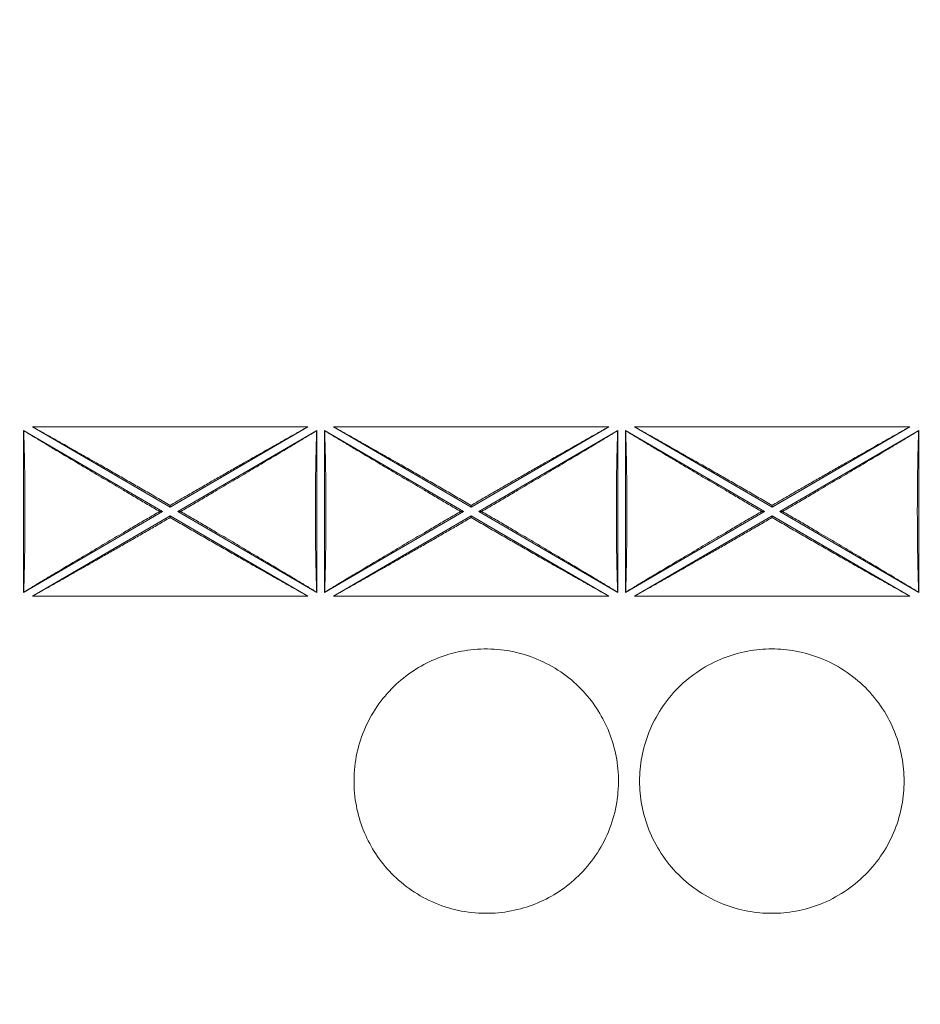
# Model space of a CAD drawing. Units: millimetres. Extents: x 11 to 415, y 5 to 292.
# Drawn here: x 251 to 268, y 131 to 149 of the extents above; entities that cross this region are included whole.
import ezdxf

# ---------------------------------------------------------------- set-up
doc = ezdxf.new("R2010")
doc.units = ezdxf.units.MM
doc.styles.add('SLDTEXTSTYLE0', font='TXT', dxfattribs={"width": 0.75})
doc.dimstyles.new('SLDDIMSTYLE0', dxfattribs={"dimtxt": 3.5, "dimasz": 3.302, "dimexe": 0, "dimexo": 0.0625, "dimgap": 0.875, "dimtad": 1, "dimlfac": 5, "dimrnd": 1e-09, "dimzin": 12, "dimdsep": 46, "dimtxsty": 'SLDTEXTSTYLE0', "dimsah": 1, "dimcen": 0.09, "dimadec": 0, "dimazin": 3, "dimtfac": 1, "dimtofl": 0, "dimtmove": 0, "dimatfit": 3, "dimfxl": 1, "dimfrac": 2, "dimtolj": 1, "dimtzin": 12, "dimarcsym": 0})

# ---------------------------------------------------------------- blocks, each defined once
blk = doc.blocks.new('_D_5')
at = {"color": 7, "linetype": 'Continuous', "lineweight": 0}
for p, q in [((241.24, 262.653), (315.697, 262.653)), ((314.697, 116.253), (314.697, 262.653)), ((241.24, 116.253), (315.697, 116.253))]:
    blk.add_line(p, q, dxfattribs=at)
for points in [[(314.697, 262.653), (314.189, 259.351), (315.205, 259.351)], [(314.697, 116.253), (315.205, 119.555), (314.189, 119.555)]]:
    blk.add_solid(points, dxfattribs=at)
at = {"color": 7, "linetype": 'Continuous', "lineweight": 0, "insert": (310.185, 185.604), "char_height": 3.5, "attachment_point": 1, "rotation": 90, "style": 'SLDTEXTSTYLE0'}
blk.add_mtext('732', dxfattribs=at)

msp = doc.modelspace()

# ---------------------------------------------------------------- linework, layer by layer
at = {"color": 7, "linetype": 'Continuous', "lineweight": 15}
for p, q in [((251.3326, 141.585), (253.9603, 140.0533)), ((251.3326, 138.5217), (251.3326, 141.585)), ((251.3326, 141.585), (251.3353, 141.5803)), ((251.5044, 141.6533), (256.7053, 141.6533)), ((254.1048, 140.1376), (251.5044, 141.6533)), ((256.7053, 141.6533), (254.1048, 140.1376)), ((254.2494, 140.0533), (256.8771, 141.585)), ((256.8771, 141.585), (256.8744, 141.5803)), ((256.8771, 141.585), (256.8771, 138.5217)), ((257.0226, 141.585), (259.6503, 140.0533)), ((257.0226, 138.5217), (257.0226, 141.585)), ((257.0226, 141.585), (257.0253, 141.5803)), ((257.1944, 141.6533), (262.3953, 141.6533)), ((259.7948, 140.1376), (257.1944, 141.6533)), ((262.3953, 141.6533), (259.7948, 140.1376)), ((259.9394, 140.0533), (262.5671, 141.585)), ((262.5671, 141.585), (262.5644, 141.5803)), ((262.5671, 141.585), (262.5671, 138.5217)), ((262.7126, 141.585), (265.3403, 140.0533)), ((262.7126, 138.5217), (262.7126, 141.585)), ((262.7126, 141.585), (262.7153, 141.5803)), ((262.8844, 141.6533), (268.0853, 141.6533)), ((265.4848, 140.1376), (262.8844, 141.6533)), ((268.0853, 141.6533), (265.4848, 140.1376)), ((265.6294, 140.0533), (268.2571, 141.585)), ((268.2571, 141.585), (268.2544, 141.5803)), ((268.2571, 141.585), (268.2571, 138.5217)), ((253.9603, 140.0533), (251.3326, 138.5217)), ((253.9063, 140.0533), (253.9603, 140.0533)), ((254.1048, 140.1376), (254.1048, 140.1689)), ((256.8771, 138.5217), (254.2494, 140.0533)), ((254.3034, 140.0533), (254.2494, 140.0533)), ((259.6503, 140.0533), (257.0226, 138.5217)), ((259.5963, 140.0533), (259.6503, 140.0533)), ((259.7948, 140.1376), (259.7948, 140.1689)), ((262.5671, 138.5217), (259.9394, 140.0533)), ((259.9934, 140.0533), (259.9394, 140.0533)), ((265.3403, 140.0533), (262.7126, 138.5217)), ((265.2863, 140.0533), (265.3403, 140.0533)), ((265.4848, 140.1376), (265.4848, 140.1689)), ((268.2571, 138.5217), (265.6294, 140.0533)), ((265.6834, 140.0533), (265.6294, 140.0533)), ((251.5044, 138.4533), (254.1048, 139.9691)), ((254.1048, 139.9691), (256.7053, 138.4533)), ((254.1048, 139.9691), (254.1048, 139.9377)), ((257.1944, 138.4533), (259.7948, 139.9691)), ((259.7948, 139.9691), (262.3953, 138.4533)), ((259.7948, 139.9691), (259.7948, 139.9377)), ((262.8844, 138.4533), (265.4848, 139.9691)), ((265.4848, 139.9691), (268.0853, 138.4533)), ((265.4848, 139.9691), (265.4848, 139.9377)), ((251.3326, 138.5217), (251.3353, 138.5264)), ((256.7053, 138.4533), (251.5044, 138.4533)), ((256.8771, 138.5217), (256.8744, 138.5264)), ((257.0226, 138.5217), (257.0253, 138.5264)), ((262.3953, 138.4533), (257.1944, 138.4533)), ((262.5671, 138.5217), (262.5644, 138.5264)), ((262.7126, 138.5217), (262.7153, 138.5264)), ((268.0853, 138.4533), (262.8844, 138.4533)), ((268.2571, 138.5217), (268.2544, 138.5264))]:
    msp.add_line(p, q, dxfattribs=at)
for points, knots in [([(251.3353, 138.5264), (251.336, 138.5464), (251.3374, 138.5866), (251.3394, 138.648), (251.3413, 138.7101), (251.3431, 138.7731), (251.3448, 138.8369), (251.3465, 138.9016), (251.348, 138.9671), (251.3495, 139.0334), (251.3508, 139.1005), (251.3521, 139.1685), (251.354, 139.2794), (251.3562, 139.4353), (251.3583, 139.6385), (251.3595, 139.8449), (251.3599, 140.0533), (251.3595, 140.2617), (251.3583, 140.4681), (251.3562, 140.6713), (251.3537, 140.8465), (251.3511, 140.995), (251.3485, 141.1178), (251.3457, 141.2378), (251.3425, 141.355), (251.3391, 141.4696), (251.3366, 141.5433), (251.3353, 141.5803)], [0, 0, 0, 0, 0.0223419, 0.0446125, 0.0668272, 0.0890016, 0.1111512, 0.1332918, 0.1554391, 0.1776087, 0.1998162, 0.2220773, 0.2444074, 0.307923, 0.3714688, 0.4357222, 0.5000082, 0.5642606, 0.6285476, 0.6920603, 0.755609, 0.7964824, 0.8371707, 0.87777, 0.9183771, 0.9590884, 1, 1, 1, 1]), ([(251.3353, 141.5803), (251.3661, 141.5616), (251.428, 141.524), (251.522, 141.467), (251.6176, 141.4092), (251.7148, 141.3506), (251.8135, 141.2911), (251.9832, 141.1892), (252.2277, 141.0429), (252.5505, 140.8507), (252.8824, 140.654), (253.1825, 140.4771), (253.4478, 140.3213), (253.6765, 140.1874), (253.8295, 140.0981), (253.9063, 140.0533)], [0, 0, 0, 0, 0.0376039, 0.0756073, 0.1140206, 0.1528537, 0.1921166, 0.2318186, 0.3543742, 0.4800075, 0.6081648, 0.7384165, 0.8251639, 0.91234, 1, 1, 1, 1]), ([(254.1048, 140.1689), (254.0631, 140.1932), (253.9797, 140.2416), (253.8549, 140.314), (253.7305, 140.386), (253.6066, 140.4577), (253.483, 140.529), (253.3599, 140.6), (253.2372, 140.6705), (253.1149, 140.7407), (252.9931, 140.8106), (252.8717, 140.8801), (252.6813, 140.9889), (252.4246, 141.135), (252.1408, 141.2958), (251.8998, 141.4317), (251.6998, 141.5441), (251.5691, 141.6171), (251.5044, 141.6533)], [0, 0, 0, 0, 0.04748993, 0.09482078, 0.14200093, 0.18903887, 0.23594316, 0.28272242, 0.32938535, 0.37594072, 0.42239736, 0.46876413, 0.51504998, 0.64094547, 0.76446571, 0.84439563, 0.92288449, 1, 1, 1, 1]), ([(256.7053, 141.6533), (256.6731, 141.6353), (256.6085, 141.5992), (256.5105, 141.5443), (256.4113, 141.4887), (256.3107, 141.4321), (256.2089, 141.3747), (256.0347, 141.2764), (255.7851, 141.1351), (255.4949, 140.9698), (255.2368, 140.8222), (255.0132, 140.694), (254.7881, 140.5645), (254.5616, 140.4338), (254.3337, 140.3019), (254.1813, 140.2133), (254.1048, 140.1689)], [0, 0, 0, 0, 0.038383, 0.0771041, 0.116172, 0.1555953, 0.1953824, 0.2355413, 0.3590282, 0.4849578, 0.5698653, 0.6550738, 0.7406379, 0.8266117, 0.9130482, 1, 1, 1, 1]), ([(254.3034, 140.0533), (254.3419, 140.0757), (254.4186, 140.1205), (254.5335, 140.1876), (254.648, 140.2546), (254.7621, 140.3214), (254.8758, 140.3882), (255.0649, 140.4993), (255.3273, 140.654), (255.6592, 140.8506), (255.982, 141.0428), (256.2432, 141.1992), (256.4453, 141.3207), (256.5917, 141.409), (256.7346, 141.4954), (256.8281, 141.5521), (256.8744, 141.5803)], [0, 0, 0, 0, 0.0438849, 0.0876458, 0.1312897, 0.1748235, 0.2182539, 0.2615881, 0.3918052, 0.5199965, 0.6455951, 0.7681849, 0.8275596, 0.8859649, 0.9434336, 1, 1, 1, 1]), ([(256.8744, 141.5803), (256.8737, 141.5602), (256.8723, 141.5201), (256.8703, 141.4587), (256.8684, 141.3965), (256.8666, 141.3335), (256.8649, 141.2697), (256.8632, 141.2051), (256.8617, 141.1396), (256.8602, 141.0733), (256.8589, 141.0061), (256.8576, 140.9382), (256.8557, 140.8272), (256.8535, 140.6713), (256.8514, 140.4681), (256.8502, 140.2617), (256.8497, 140.0534), (256.8502, 139.8449), (256.8514, 139.6386), (256.8535, 139.4354), (256.856, 139.2601), (256.8586, 139.1117), (256.8612, 138.9889), (256.864, 138.8688), (256.8672, 138.7517), (256.8706, 138.637), (256.8731, 138.5633), (256.8744, 138.5264)], [0, 0, 0, 0, 0.0223419, 0.0446125, 0.0668272, 0.0890016, 0.1111512, 0.1332918, 0.1554391, 0.1776087, 0.1998162, 0.2220773, 0.2444074, 0.307923, 0.3714688, 0.4357222, 0.5000082, 0.5642606, 0.6285476, 0.6920603, 0.755609, 0.7964824, 0.8371707, 0.87777, 0.9183771, 0.9590884, 1, 1, 1, 1]), ([(257.0253, 138.5264), (257.026, 138.5464), (257.0274, 138.5866), (257.0294, 138.648), (257.0313, 138.7101), (257.0331, 138.7731), (257.0348, 138.8369), (257.0365, 138.9016), (257.038, 138.9671), (257.0395, 139.0334), (257.0408, 139.1005), (257.0421, 139.1685), (257.044, 139.2794), (257.0462, 139.4353), (257.0483, 139.6385), (257.0495, 139.8449), (257.0499, 140.0533), (257.0495, 140.2617), (257.0483, 140.4681), (257.0462, 140.6713), (257.0437, 140.8465), (257.0411, 140.995), (257.0385, 141.1178), (257.0357, 141.2378), (257.0325, 141.355), (257.0291, 141.4696), (257.0266, 141.5433), (257.0253, 141.5803)], [0, 0, 0, 0, 0.0223419, 0.0446125, 0.0668272, 0.0890016, 0.1111512, 0.1332918, 0.1554391, 0.1776087, 0.1998162, 0.2220773, 0.2444074, 0.307923, 0.3714688, 0.4357222, 0.5000082, 0.5642606, 0.6285476, 0.6920603, 0.755609, 0.7964824, 0.8371707, 0.87777, 0.9183771, 0.9590884, 1, 1, 1, 1]), ([(257.0253, 141.5803), (257.0561, 141.5616), (257.118, 141.524), (257.212, 141.467), (257.3076, 141.4092), (257.4048, 141.3506), (257.5035, 141.2911), (257.6732, 141.1892), (257.9177, 141.0429), (258.2405, 140.8507), (258.5724, 140.654), (258.8725, 140.4771), (259.1378, 140.3213), (259.3665, 140.1874), (259.5195, 140.0981), (259.5963, 140.0533)], [0, 0, 0, 0, 0.0376039, 0.0756073, 0.1140206, 0.1528537, 0.1921166, 0.2318186, 0.3543742, 0.4800075, 0.6081648, 0.7384165, 0.8251639, 0.91234, 1, 1, 1, 1]), ([(259.7948, 140.1689), (259.7531, 140.1932), (259.6697, 140.2416), (259.5449, 140.314), (259.4205, 140.386), (259.2966, 140.4577), (259.173, 140.529), (259.0499, 140.6), (258.9272, 140.6705), (258.8049, 140.7407), (258.6831, 140.8106), (258.5617, 140.8801), (258.3713, 140.9889), (258.1146, 141.135), (257.8308, 141.2958), (257.5898, 141.4317), (257.3898, 141.5441), (257.2591, 141.6171), (257.1944, 141.6533)], [0, 0, 0, 0, 0.0474899, 0.0948208, 0.1420009, 0.1890389, 0.2359432, 0.2827224, 0.3293854, 0.3759407, 0.4223974, 0.4687641, 0.51505, 0.6409455, 0.7644657, 0.8443956, 0.9228845, 1, 1, 1, 1]), ([(262.3953, 141.6533), (262.3631, 141.6353), (262.2985, 141.5992), (262.2005, 141.5443), (262.1013, 141.4887), (262.0007, 141.4321), (261.8989, 141.3747), (261.7247, 141.2764), (261.4751, 141.1351), (261.1849, 140.9698), (260.9268, 140.8222), (260.7032, 140.694), (260.4781, 140.5645), (260.2516, 140.4338), (260.0237, 140.3019), (259.8713, 140.2133), (259.7948, 140.1689)], [0, 0, 0, 0, 0.038383, 0.0771041, 0.116172, 0.1555953, 0.1953824, 0.2355413, 0.3590282, 0.4849578, 0.5698653, 0.6550738, 0.7406379, 0.8266117, 0.9130482, 1, 1, 1, 1]), ([(259.9934, 140.0533), (260.0319, 140.0757), (260.1086, 140.1205), (260.2235, 140.1876), (260.338, 140.2546), (260.4521, 140.3214), (260.5658, 140.3882), (260.7549, 140.4993), (261.0173, 140.654), (261.3492, 140.8506), (261.672, 141.0428), (261.9332, 141.1992), (262.1353, 141.3207), (262.2817, 141.409), (262.4246, 141.4954), (262.5181, 141.5521), (262.5644, 141.5803)], [0, 0, 0, 0, 0.0438849, 0.0876458, 0.1312897, 0.1748235, 0.2182539, 0.2615881, 0.3918052, 0.5199965, 0.6455951, 0.7681849, 0.8275596, 0.8859649, 0.9434336, 1, 1, 1, 1]), ([(262.5644, 141.5803), (262.5637, 141.5602), (262.5623, 141.5201), (262.5603, 141.4587), (262.5584, 141.3965), (262.5566, 141.3335), (262.5549, 141.2697), (262.5532, 141.2051), (262.5517, 141.1396), (262.5502, 141.0733), (262.5489, 141.0061), (262.5476, 140.9382), (262.5457, 140.8272), (262.5435, 140.6713), (262.5414, 140.4681), (262.5402, 140.2617), (262.5397, 140.0534), (262.5402, 139.8449), (262.5414, 139.6386), (262.5435, 139.4354), (262.546, 139.2601), (262.5486, 139.1117), (262.5512, 138.9889), (262.554, 138.8688), (262.5572, 138.7517), (262.5606, 138.637), (262.5631, 138.5633), (262.5644, 138.5264)], [0, 0, 0, 0, 0.0223419, 0.0446125, 0.0668272, 0.0890016, 0.1111512, 0.1332918, 0.1554391, 0.1776087, 0.1998162, 0.2220773, 0.2444074, 0.307923, 0.3714688, 0.4357222, 0.5000082, 0.5642606, 0.6285476, 0.6920603, 0.755609, 0.7964824, 0.8371707, 0.87777, 0.9183771, 0.9590884, 1, 1, 1, 1]), ([(262.7153, 138.5264), (262.716, 138.5464), (262.7174, 138.5866), (262.7194, 138.648), (262.7213, 138.7101), (262.7231, 138.7731), (262.7248, 138.8369), (262.7265, 138.9016), (262.728, 138.9671), (262.7295, 139.0334), (262.7308, 139.1005), (262.7321, 139.1685), (262.734, 139.2794), (262.7362, 139.4353), (262.7383, 139.6385), (262.7395, 139.8449), (262.7399, 140.0533), (262.7395, 140.2617), (262.7383, 140.4681), (262.7362, 140.6713), (262.7337, 140.8465), (262.7311, 140.995), (262.7285, 141.1178), (262.7257, 141.2378), (262.7225, 141.355), (262.7191, 141.4696), (262.7166, 141.5433), (262.7153, 141.5803)], [0, 0, 0, 0, 0.0223419, 0.0446125, 0.0668272, 0.0890016, 0.1111512, 0.1332918, 0.1554391, 0.1776087, 0.1998162, 0.2220773, 0.2444074, 0.307923, 0.3714688, 0.4357222, 0.5000082, 0.5642606, 0.6285476, 0.6920603, 0.755609, 0.7964824, 0.8371707, 0.87777, 0.9183771, 0.9590884, 1, 1, 1, 1]), ([(262.7153, 141.5803), (262.7461, 141.5616), (262.808, 141.524), (262.902, 141.467), (262.9976, 141.4092), (263.0948, 141.3506), (263.1935, 141.2911), (263.3632, 141.1892), (263.6077, 141.0429), (263.9305, 140.8507), (264.2624, 140.654), (264.5625, 140.4771), (264.8278, 140.3213), (265.0565, 140.1874), (265.2095, 140.0981), (265.2863, 140.0533)], [0, 0, 0, 0, 0.0376039, 0.0756073, 0.1140206, 0.1528537, 0.1921166, 0.2318186, 0.3543742, 0.4800075, 0.6081648, 0.7384165, 0.8251639, 0.91234, 1, 1, 1, 1]), ([(265.4848, 140.1689), (265.4431, 140.1932), (265.3597, 140.2416), (265.2349, 140.314), (265.1105, 140.386), (264.9866, 140.4577), (264.863, 140.529), (264.7399, 140.6), (264.6172, 140.6705), (264.4949, 140.7407), (264.3731, 140.8106), (264.2517, 140.8801), (264.0613, 140.9889), (263.8046, 141.135), (263.5208, 141.2958), (263.2798, 141.4317), (263.0798, 141.5441), (262.9491, 141.6171), (262.8844, 141.6533)], [0, 0, 0, 0, 0.0474899, 0.0948208, 0.1420009, 0.1890389, 0.2359432, 0.2827224, 0.3293854, 0.3759407, 0.4223974, 0.4687641, 0.51505, 0.6409455, 0.7644657, 0.8443956, 0.9228845, 1, 1, 1, 1]), ([(268.0853, 141.6533), (268.0531, 141.6353), (267.9885, 141.5992), (267.8905, 141.5443), (267.7913, 141.4887), (267.6907, 141.4321), (267.5889, 141.3747), (267.4147, 141.2764), (267.1651, 141.1351), (266.8749, 140.9698), (266.6168, 140.8222), (266.3932, 140.694), (266.1681, 140.5645), (265.9416, 140.4338), (265.7137, 140.3019), (265.5613, 140.2133), (265.4848, 140.1689)], [0, 0, 0, 0, 0.038383, 0.0771041, 0.116172, 0.1555953, 0.1953824, 0.2355413, 0.3590282, 0.4849578, 0.5698653, 0.6550738, 0.7406379, 0.8266117, 0.9130482, 1, 1, 1, 1]), ([(265.6834, 140.0533), (265.7219, 140.0757), (265.7986, 140.1205), (265.9135, 140.1876), (266.028, 140.2546), (266.1421, 140.3214), (266.2558, 140.3882), (266.4449, 140.4993), (266.7073, 140.654), (267.0392, 140.8506), (267.362, 141.0428), (267.6232, 141.1992), (267.8253, 141.3207), (267.9717, 141.409), (268.1146, 141.4954), (268.2081, 141.5521), (268.2544, 141.5803)], [0, 0, 0, 0, 0.0438849, 0.0876458, 0.1312897, 0.1748235, 0.2182539, 0.2615881, 0.3918052, 0.5199965, 0.6455951, 0.7681849, 0.8275596, 0.8859649, 0.9434336, 1, 1, 1, 1]), ([(268.2544, 141.5803), (268.2537, 141.5602), (268.2523, 141.5201), (268.2503, 141.4587), (268.2484, 141.3965), (268.2466, 141.3335), (268.2449, 141.2697), (268.2432, 141.2051), (268.2417, 141.1396), (268.2402, 141.0733), (268.2389, 141.0061), (268.2376, 140.9382), (268.2357, 140.8272), (268.2335, 140.6713), (268.2314, 140.4681), (268.2302, 140.2617), (268.2297, 140.0534), (268.2302, 139.8449), (268.2314, 139.6386), (268.2335, 139.4354), (268.236, 139.2601), (268.2386, 139.1117), (268.2412, 138.9889), (268.244, 138.8688), (268.2472, 138.7517), (268.2506, 138.637), (268.2531, 138.5633), (268.2544, 138.5264)], [0, 0, 0, 0, 0.0223419, 0.0446125, 0.0668272, 0.0890016, 0.1111512, 0.1332918, 0.1554391, 0.1776087, 0.1998162, 0.2220773, 0.2444074, 0.307923, 0.3714688, 0.4357222, 0.5000082, 0.5642606, 0.6285476, 0.6920603, 0.755609, 0.7964824, 0.8371707, 0.87777, 0.9183771, 0.9590884, 1, 1, 1, 1]), ([(253.9063, 140.0533), (253.8678, 140.0309), (253.7911, 139.9862), (253.6762, 139.9191), (253.5617, 139.8521), (253.4476, 139.7852), (253.3339, 139.7185), (253.1448, 139.6073), (252.8824, 139.4526), (252.5505, 139.256), (252.2277, 139.0638), (251.9665, 138.9075), (251.7644, 138.7859), (251.618, 138.6977), (251.4751, 138.6112), (251.3816, 138.5545), (251.3353, 138.5264)], [0, 0, 0, 0, 0.04388486, 0.08764583, 0.13128975, 0.17482347, 0.21825394, 0.26158812, 0.39180519, 0.51999654, 0.64559511, 0.7681849, 0.82755955, 0.88596488, 0.94343359, 1, 1, 1, 1]), ([(256.8744, 138.5264), (256.8436, 138.5451), (256.7817, 138.5826), (256.6877, 138.6396), (256.5921, 138.6974), (256.4949, 138.7561), (256.3962, 138.8155), (256.2265, 138.9174), (255.982, 139.0638), (255.6592, 139.256), (255.3273, 139.4526), (255.0272, 139.6295), (254.7619, 139.7854), (254.5332, 139.9193), (254.3802, 140.0085), (254.3034, 140.0533)], [0, 0, 0, 0, 0.03760394, 0.07560733, 0.11402057, 0.15285375, 0.19211662, 0.23181864, 0.35437415, 0.48000752, 0.60816478, 0.73841648, 0.82516387, 0.91233997, 1, 1, 1, 1]), ([(259.5963, 140.0533), (259.5578, 140.0309), (259.4811, 139.9862), (259.3662, 139.9191), (259.2517, 139.8521), (259.1376, 139.7852), (259.0239, 139.7185), (258.8348, 139.6073), (258.5724, 139.4526), (258.2405, 139.256), (257.9177, 139.0638), (257.6565, 138.9075), (257.4544, 138.7859), (257.308, 138.6977), (257.1651, 138.6112), (257.0716, 138.5545), (257.0253, 138.5264)], [0, 0, 0, 0, 0.0438849, 0.0876458, 0.1312897, 0.1748235, 0.2182539, 0.2615881, 0.3918052, 0.5199965, 0.6455951, 0.7681849, 0.8275596, 0.8859649, 0.9434336, 1, 1, 1, 1]), ([(262.5644, 138.5264), (262.5336, 138.5451), (262.4717, 138.5826), (262.3777, 138.6396), (262.2821, 138.6974), (262.1849, 138.7561), (262.0862, 138.8155), (261.9165, 138.9174), (261.672, 139.0638), (261.3492, 139.256), (261.0173, 139.4526), (260.7172, 139.6295), (260.4519, 139.7854), (260.2232, 139.9193), (260.0702, 140.0085), (259.9934, 140.0533)], [0, 0, 0, 0, 0.0376039, 0.0756073, 0.1140206, 0.1528537, 0.1921166, 0.2318186, 0.3543742, 0.4800075, 0.6081648, 0.7384165, 0.8251639, 0.91234, 1, 1, 1, 1]), ([(265.2863, 140.0533), (265.2478, 140.0309), (265.1711, 139.9862), (265.0562, 139.9191), (264.9417, 139.8521), (264.8276, 139.7852), (264.7139, 139.7185), (264.5248, 139.6073), (264.2624, 139.4526), (263.9305, 139.256), (263.6077, 139.0638), (263.3465, 138.9075), (263.1444, 138.7859), (262.998, 138.6977), (262.8551, 138.6112), (262.7616, 138.5545), (262.7153, 138.5264)], [0, 0, 0, 0, 0.0438849, 0.0876458, 0.1312897, 0.1748235, 0.2182539, 0.2615881, 0.3918052, 0.5199965, 0.6455951, 0.7681849, 0.8275596, 0.8859649, 0.9434336, 1, 1, 1, 1]), ([(268.2544, 138.5264), (268.2236, 138.5451), (268.1617, 138.5826), (268.0677, 138.6396), (267.9721, 138.6974), (267.8749, 138.7561), (267.7762, 138.8155), (267.6065, 138.9174), (267.362, 139.0638), (267.0392, 139.256), (266.7073, 139.4526), (266.4072, 139.6295), (266.1419, 139.7854), (265.9132, 139.9193), (265.7602, 140.0085), (265.6834, 140.0533)], [0, 0, 0, 0, 0.0376039, 0.0756073, 0.1140206, 0.1528537, 0.1921166, 0.2318186, 0.3543742, 0.4800075, 0.6081648, 0.7384165, 0.8251639, 0.91234, 1, 1, 1, 1]), ([(251.5044, 138.4533), (251.5366, 138.4713), (251.6012, 138.5074), (251.6992, 138.5623), (251.7984, 138.618), (251.899, 138.6745), (252.0008, 138.7319), (252.175, 138.8302), (252.4246, 138.9716), (252.7148, 139.1368), (252.9729, 139.2844), (253.1965, 139.4127), (253.4216, 139.5422), (253.6481, 139.6729), (253.876, 139.8048), (254.0284, 139.8933), (254.1048, 139.9377)], [0, 0, 0, 0, 0.03838303, 0.07710409, 0.11617198, 0.15559529, 0.19538236, 0.2355413, 0.3590282, 0.48495776, 0.56986531, 0.65507382, 0.74063794, 0.82661168, 0.91304824, 1, 1, 1, 1]), ([(254.1048, 139.9377), (254.1466, 139.9135), (254.2299, 139.865), (254.3548, 139.7926), (254.4792, 139.7206), (254.6031, 139.6489), (254.7267, 139.5776), (254.8498, 139.5067), (254.9725, 139.4361), (255.0948, 139.3659), (255.2166, 139.296), (255.338, 139.2266), (255.5284, 139.1178), (255.7851, 138.9716), (256.0689, 138.8108), (256.3099, 138.6749), (256.5099, 138.5625), (256.6406, 138.4895), (256.7053, 138.4533)], [0, 0, 0, 0, 0.0474899, 0.0948208, 0.1420009, 0.1890389, 0.2359432, 0.2827224, 0.3293854, 0.3759407, 0.4223974, 0.4687641, 0.51505, 0.6409455, 0.7644657, 0.8443956, 0.9228845, 1, 1, 1, 1]), ([(257.1944, 138.4533), (257.2266, 138.4713), (257.2912, 138.5074), (257.3892, 138.5623), (257.4884, 138.618), (257.589, 138.6745), (257.6908, 138.7319), (257.865, 138.8302), (258.1146, 138.9716), (258.4048, 139.1368), (258.6629, 139.2844), (258.8865, 139.4127), (259.1116, 139.5422), (259.3381, 139.6729), (259.566, 139.8048), (259.7184, 139.8933), (259.7948, 139.9377)], [0, 0, 0, 0, 0.038383, 0.0771041, 0.116172, 0.1555953, 0.1953824, 0.2355413, 0.3590282, 0.4849578, 0.5698653, 0.6550738, 0.7406379, 0.8266117, 0.9130482, 1, 1, 1, 1]), ([(259.7948, 139.9377), (259.8366, 139.9135), (259.9199, 139.865), (260.0448, 139.7926), (260.1692, 139.7206), (260.2931, 139.6489), (260.4167, 139.5776), (260.5398, 139.5067), (260.6625, 139.4361), (260.7848, 139.3659), (260.9066, 139.296), (261.028, 139.2266), (261.2184, 139.1178), (261.4751, 138.9716), (261.7589, 138.8108), (261.9999, 138.6749), (262.1999, 138.5625), (262.3306, 138.4895), (262.3953, 138.4533)], [0, 0, 0, 0, 0.0474899, 0.0948208, 0.1420009, 0.1890389, 0.2359432, 0.2827224, 0.3293854, 0.3759407, 0.4223974, 0.4687641, 0.51505, 0.6409455, 0.7644657, 0.8443956, 0.9228845, 1, 1, 1, 1]), ([(262.8844, 138.4533), (262.9166, 138.4713), (262.9812, 138.5074), (263.0792, 138.5623), (263.1784, 138.618), (263.279, 138.6745), (263.3808, 138.7319), (263.555, 138.8302), (263.8046, 138.9716), (264.0948, 139.1368), (264.3529, 139.2844), (264.5765, 139.4127), (264.8016, 139.5422), (265.0281, 139.6729), (265.256, 139.8048), (265.4084, 139.8933), (265.4848, 139.9377)], [0, 0, 0, 0, 0.038383, 0.0771041, 0.116172, 0.1555953, 0.1953824, 0.2355413, 0.3590282, 0.4849578, 0.5698653, 0.6550738, 0.7406379, 0.8266117, 0.9130482, 1, 1, 1, 1]), ([(265.4848, 139.9377), (265.5266, 139.9135), (265.6099, 139.865), (265.7348, 139.7926), (265.8592, 139.7206), (265.9831, 139.6489), (266.1067, 139.5776), (266.2298, 139.5067), (266.3525, 139.4361), (266.4748, 139.3659), (266.5966, 139.296), (266.718, 139.2266), (266.9084, 139.1178), (267.1651, 138.9716), (267.4489, 138.8108), (267.6899, 138.6749), (267.8899, 138.5625), (268.0206, 138.4895), (268.0853, 138.4533)], [0, 0, 0, 0, 0.04748993, 0.09482078, 0.14200093, 0.18903887, 0.23594316, 0.28272242, 0.32938535, 0.37594072, 0.42239736, 0.46876413, 0.51504998, 0.64094547, 0.76446571, 0.84439563, 0.92288449, 1, 1, 1, 1]), ([(262.3097, 136.0836), (262.3787, 135.9476), (262.495, 135.6544), (262.5862, 135.1783), (262.5817, 134.6737), (262.4728, 134.1703), (262.263, 133.6998), (261.9683, 133.2902), (261.6133, 132.9601), (261.2165, 132.711), (260.781, 132.5382), (260.3048, 132.447), (259.8002, 132.4515), (259.2968, 132.5604), (258.8263, 132.7702), (258.4167, 133.0648), (258.0866, 133.4199), (257.8375, 133.8167), (257.6647, 134.2522), (257.5735, 134.7284), (257.578, 135.2329), (257.6869, 135.7364), (257.8967, 136.2068), (258.1914, 136.6164), (258.5464, 136.9466), (258.9432, 137.1957), (259.3787, 137.3685), (259.8549, 137.4596), (260.3595, 137.4552), (260.8629, 137.3463), (261.3334, 137.1365), (261.743, 136.8418), (262.0731, 136.4868), (262.2408, 136.2196), (262.3097, 136.0836)], [0, 0, 0, 0, 0.029129, 0.0600028, 0.0921602, 0.125, 0.1578398, 0.1899972, 0.220871, 0.25, 0.279129, 0.3100028, 0.3421602, 0.375, 0.4078398, 0.4399972, 0.470871, 0.5, 0.529129, 0.5600028, 0.5921602, 0.625, 0.6578398, 0.6899972, 0.720871, 0.75, 0.779129, 0.8100028, 0.8421602, 0.875, 0.9078398, 0.9399972, 0.970871, 1, 1, 1, 1]), ([(262.9798, 134.9533), (262.9798, 135.1058), (263.0087, 135.4199), (263.1426, 135.8858), (263.3747, 136.3339), (263.6995, 136.7337), (264.0993, 137.0585), (264.5473, 137.2906), (265.0133, 137.4245), (265.4798, 137.4673), (265.9464, 137.4245), (266.4124, 137.2906), (266.8604, 137.0585), (267.2602, 136.7337), (267.585, 136.3339), (267.8171, 135.8858), (267.951, 135.4199), (267.9938, 134.9533), (267.951, 134.4867), (267.8171, 134.0208), (267.585, 133.5728), (267.2602, 133.173), (266.8604, 132.8482), (266.4124, 132.6161), (265.9464, 132.4821), (265.4798, 132.4393), (265.0133, 132.4821), (264.5473, 132.6161), (264.0993, 132.8482), (263.6995, 133.173), (263.3747, 133.5728), (263.1426, 134.0208), (263.0087, 134.4867), (262.9798, 134.8008), (262.9798, 134.9533)], [0, 0, 0, 0, 0.029129, 0.0600028, 0.0921602, 0.125, 0.1578398, 0.1899972, 0.220871, 0.25, 0.279129, 0.3100028, 0.3421602, 0.375, 0.4078398, 0.4399972, 0.470871, 0.5, 0.529129, 0.5600028, 0.5921602, 0.625, 0.6578398, 0.6899972, 0.720871, 0.75, 0.779129, 0.8100028, 0.8421602, 0.875, 0.9078398, 0.9399972, 0.970871, 1, 1, 1, 1])]:
    msp.add_open_spline(points, degree=3, knots=knots, dxfattribs=at)

# ---------------------------------------------------------------- dimensions: what is measured, and where the dimension line sits
at = {"color": 7, "linetype": 'Continuous', "lineweight": 0}
dim = msp.add_linear_dim(base=(314.6969, 262.6533), p1=(240.2398, 116.2533), p2=(240.2398, 262.6533), angle=90, dimstyle='SLDDIMSTYLE0', dxfattribs=at)
dim.commit()
dim.dimension.update_dxf_attribs({"geometry": '_D_5', "text_midpoint": (314.6969, 189.4833), "dimtype": 160})

doc.saveas('drawing.dxf')
